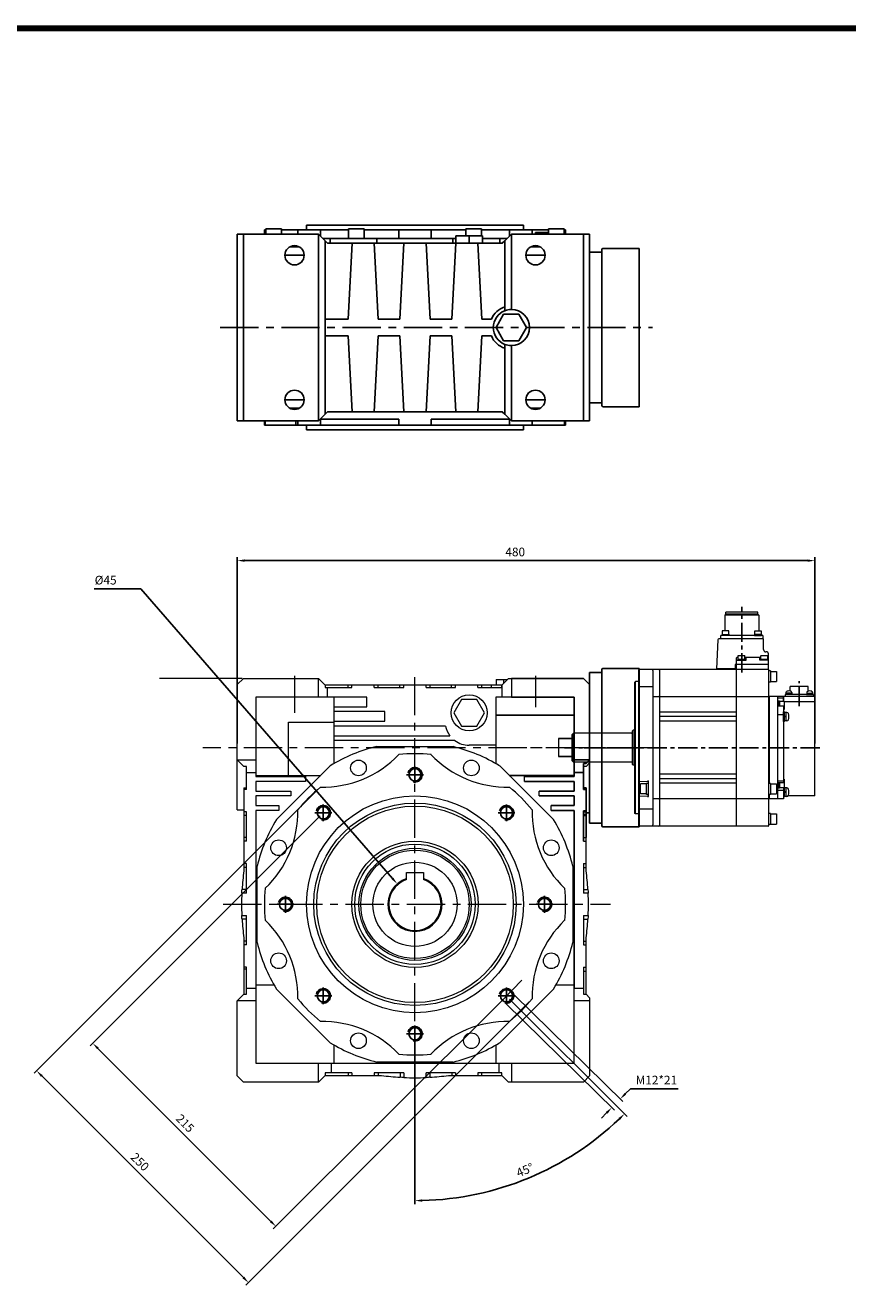
# Model space of a CAD drawing. Extents: x 261 to 2586, y -310 to 1367.
# Drawn here: x 947 to 1630, y 275 to 1325 of the extents above; entities that cross this region are included whole.
import ezdxf

# ---------------------------------------------------------------- set-up
doc = ezdxf.new("R2010")
doc.units = 0
doc.header["$MEASUREMENT"] = 0
doc.linetypes.add('CENTER', pattern=[50.8, 31.75, -6.35, 6.35, -6.35])
doc.layers.add('CENTER', color=1, linetype='CENTER')
doc.layers.add('THIN', color=3, linetype='Continuous')
doc.layers.add('OBJECT', color=6, linetype='Continuous', lineweight=20)
doc.styles.add('MX_NOTE_STANDARD', font='txt.shx', dxfattribs={"height": 3.15, "bigfont": 'extfont.shx'})
doc.dimstyles.new('MXDIMSTYLE', dxfattribs={"dimtxt": 3.15, "dimasz": 2.5, "dimexe": 1.5, "dimexo": 1, "dimgap": 1, "dimtad": 1, "dimdec": 4, "dimdsep": 46, "dimtxsty": 'MX_NOTE_STANDARD', "dimcen": 2.5, "dimadec": 0, "dimazin": 0, "dimtfac": 1, "dimtdec": 4, "dimtmove": 2, "dimatfit": 3, "dimfxl": 0, "dimtolj": 1, "dimarcsym": 0})

# ---------------------------------------------------------------- blocks, each defined once
blk = doc.blocks.new('*D394')
at = {"color": 3, "linetype": 'Continuous', "lineweight": -2}
for p, q in [((1004, 857.6), (1042.9, 857.6)), ((1042.9, 857.6), (1251.7, 617.2))]:
    blk.add_line(p, q, dxfattribs=at)
at = {"color": 3}
blk.add_solid([(1250.9, 616.6), (1252.4, 617.9), (1255.6, 612.7)], dxfattribs=at)
at = {"layer": 'DEFPOINTS', "color": 0}
for p in [(1255.6, 612.7), (1285.1, 578.7)]:
    blk.add_point(p, dxfattribs=at)
at = {"color": 3, "linetype": 'Continuous', "insert": (1013.6, 864.8), "char_height": 7.2, "attachment_point": 5}
blk.add_mtext('\\A1;%%c45', dxfattribs=at)
blk = doc.blocks.new('A$C6C62047C')
blk.add_circle((0, 0), 5.05)
at = {"layer": 'CENTER'}
for p, q in [((-7, 0), (7, 0)), ((0, 7), (0, -7))]:
    blk.add_line(p, q, dxfattribs=at)
at = {"layer": 'THIN'}
blk.add_arc((0, 0), 6, 255, 165, dxfattribs=at)
blk = doc.blocks.new('*D398')
at = {"color": 3, "linetype": 'Continuous', "lineweight": -2}
for p, q in [((1191.8, 669.2), (1000.8, 478.2)), ((1343.8, 517.1), (1152.8, 326.2)), ((1007.2, 476.1), (1150.7, 332.5))]:
    blk.add_line(p, q, dxfattribs=at)
at = {"color": 3}
for points in [[(1007.9, 476.8), (1006.5, 475.4), (1002.9, 480.3)], [(1150, 331.8), (1151.4, 333.2), (1155, 328.3)]]:
    blk.add_solid(points, dxfattribs=at)
at = {"layer": 'DEFPOINTS', "color": 0}
for p in [(1194.3, 671.7), (1346.4, 519.7), (1155, 328.3)]:
    blk.add_point(p, dxfattribs=at)
at = {"color": 3, "linetype": 'Continuous', "insert": (1079.6, 413.9), "char_height": 7.2, "attachment_point": 5, "rotation": 315}
blk.add_mtext('\\A1;215', dxfattribs=at)
blk = doc.blocks.new('*D399')
at = {"color": 3, "linetype": 'Continuous', "lineweight": -2}
for p, q in [((1189.3, 690.5), (954.2, 455.4)), ((1365.1, 514.7), (1130, 279.6)), ((960.6, 453.2), (1127.9, 285.9))]:
    blk.add_line(p, q, dxfattribs=at)
at = {"color": 3}
for points in [[(961.3, 453.9), (959.9, 452.5), (956.3, 457.5)], [(1127.2, 285.2), (1128.6, 286.7), (1132.1, 281.7)]]:
    blk.add_solid(points, dxfattribs=at)
at = {"layer": 'DEFPOINTS', "color": 0}
for p in [(1191.9, 693), (1367.7, 517.2), (1132.1, 281.7)]:
    blk.add_point(p, dxfattribs=at)
at = {"color": 3, "linetype": 'Continuous', "insert": (1042.1, 381.9), "char_height": 7.2, "attachment_point": 5, "rotation": 315}
blk.add_mtext('\\A1;250', dxfattribs=at)
blk = doc.blocks.new('*D437')
at = {"color": 3, "linetype": 'Continuous', "lineweight": -2}
for p, q in [((1348.9, 517.1), (1446.4, 419.6)), ((1270.4, 484.6), (1270.4, 346.7))]:
    blk.add_line(p, q, dxfattribs=at)
blk.add_arc((1270.4, 595.7), 246, 271.3974, 313.6026, dxfattribs=at)
at = {"color": 3}
for points in [[(1440.7, 416.8), (1439.3, 418.3), (1444.3, 421.7)], [(1276.3, 350.8), (1276.4, 348.8), (1270.4, 349.7)]]:
    blk.add_solid(points, dxfattribs=at)
at = {"layer": 'DEFPOINTS', "color": 0}
for p in [(1270.4, 595.7), (1346.4, 519.7), (1270.4, 488.2), (1334, 358.1)]:
    blk.add_point(p, dxfattribs=at)
at = {"color": 3, "linetype": 'Continuous', "insert": (1361.7, 375.1), "char_height": 7.2, "attachment_point": 5, "rotation": 22.5}
blk.add_mtext('\\A1;45%%d', dxfattribs=at)
blk = doc.blocks.new('*D439')
at = {"color": 3, "linetype": 'Continuous', "lineweight": -2}
for p, q in [((1352.4, 520.8), (1443, 432)), ((1345.4, 513.6), (1435.9, 424.8)), ((1445, 438.4), (1449.2, 442.6)), ((1449.2, 442.6), (1488.8, 442.6)), ((1429.5, 422.6), (1425.3, 418.3))]:
    blk.add_line(p, q, dxfattribs=at)
at = {"color": 3}
for points in [[(1444.3, 439.1), (1445.7, 437.7), (1440.8, 434.1)], [(1430.3, 421.9), (1428.8, 423.3), (1433.7, 426.9)]]:
    blk.add_solid(points, dxfattribs=at)
at = {"layer": 'DEFPOINTS', "color": 0}
for p in [(1342.8, 516.1), (1349.9, 523.3), (1440.8, 434.1)]:
    blk.add_point(p, dxfattribs=at)
at = {"color": 3, "linetype": 'Continuous', "insert": (1470.8, 449.8), "char_height": 7.2, "attachment_point": 5}
blk.add_mtext('\\A1;M12*21', dxfattribs=at)
blk = doc.blocks.new('HG-SR152')
at = {"layer": 'CENTER', "ltscale": 0.5}
for p, q in [((68.3, 62.5), (68.3, 117)), ((116, 34.6), (116, 55.2)), ((133, 0), (-78.8, 0))]:
    blk.add_line(p, q, dxfattribs=at)
at = {"layer": 'OBJECT'}
for p, q in [((55.1, 110.9), (54.1, 109.9)), ((54.1, 109.9), (54.1, 97)), ((82.5, 109.9), (54.1, 109.9)), ((81.5, 112.5), (55.1, 112.5)), ((55.1, 110.9), (55.1, 112.5)), ((81.5, 110.9), (55.1, 110.9)), ((81.5, 110.9), (81.5, 112.5)), ((81.5, 110.9), (82.5, 109.9)), ((82.5, 109.9), (82.5, 97)), ((57.6, 97), (52.1, 97)), ((52.1, 97), (52.1, 94)), ((57.6, 94), (57.6, 97)), ((79, 94), (79, 97)), ((79, 97), (84.5, 97)), ((84.5, 97), (84.5, 94)), ((48.3, 89.5), (47.4, 65.5)), ((86.1, 90.5), (49.3, 90.5)), ((85.8, 93.2), (50.8, 93.2)), ((50.8, 90.5), (50.8, 93.2)), ((51.9, 94), (51.9, 93.2)), ((51.9, 94), (57.8, 94)), ((57.8, 93.2), (51.9, 93.2)), ((57.8, 94), (57.8, 93.2)), ((78.8, 94), (78.8, 93.2)), ((84.7, 94), (78.8, 94)), ((78.8, 93.2), (84.7, 93.2)), ((84.7, 94), (84.7, 93.2)), ((85.8, 93.2), (85.8, 90.5)), ((86.3, 81.5), (86.3, 90.3)), ((63.7, 74.3), (63.7, 69.2)), ((65.2, 74.8), (64.2, 74.8)), ((65.2, 73.5), (65.2, 76.5)), ((65.3, 76.5), (70.7, 76.5)), ((70.8, 73.5), (70.8, 76.5)), ((84.2, 74.8), (70.8, 74.8)), ((71.8, 72.8), (71.8, 74.8)), ((83.2, 72.8), (83.2, 74.8)), ((84.2, 73.5), (84.2, 76.5)), ((84.3, 76.5), (89.7, 76.5)), ((89.3, 79.5), (88.3, 79.5)), ((89.8, 73.5), (89.8, 76.5)), ((89.9, 74.8), (89.8, 74.8)), ((90.3, 78.5), (90.3, 69.2)), ((-17, 65), (-17.5, 64.5)), ((-17.5, 64.5), (-17.5, -64.5)), ((-17, 65), (-17, -26.9)), ((-0.5, 65), (-17, 65)), ((-5.5, 64), (-5.5, -31.6)), ((89.8, 65), (0, 65)), ((0, 65), (0, -65)), ((62.8, 65.5), (47.4, 65.5)), ((62.8, 69.2), (62.8, 65.5)), ((90.2, 69), (62.8, 69)), ((63.5, 65), (63.5, -65)), ((63.7, 72.8), (71.8, 72.8)), ((63.7, 68.9), (63.7, 65)), ((65.1, 73.5), (70.9, 73.5)), ((65.1, 73.5), (65.1, 72.8)), ((70.9, 73.5), (70.9, 72.8)), ((90.3, 72.8), (83.2, 72.8)), ((84.1, 73.5), (89.9, 73.5)), ((84.1, 73.5), (84.1, 72.8)), ((90.3, 65), (89.8, 65)), ((89.9, 73.5), (89.9, 72.8)), ((90.3, 68.9), (90.3, 65)), ((90.8, -64.5), (90.8, 64.5)), ((92.1, 63.7), (90.8, 63.7)), ((92.1, 63.7), (92.1, 54.5)), ((92.1, 63.4), (97.1, 63.4)), ((97.1, 63.4), (97.1, 54.9)), ((-20, 55), (-20.5, 54.5)), ((-20.5, -54.5), (-20.5, 54.5)), ((-20, -55), (-20, 55)), ((-17.5, 55), (-20, 55)), ((92.1, 54.5), (90.8, 54.5)), ((92.1, 54.9), (97.1, 54.9)), ((-17, 50.8), (-5.5, 50.8)), ((-5.5, 42.5), (-0.5, 42.5)), ((0, 42.5), (90.3, 42.5)), ((91, 42.5), (91, -29.6)), ((129, 42.5), (91, 42.5)), ((98, 42.5), (98, -42.5)), ((103, 42.5), (103, 38.7)), ((103, 38.7), (103, 42.5)), ((104.3, 44.2), (104.3, 42.5)), ((127.7, 44.2), (104.3, 44.2)), ((110, 44.6), (104.7, 44.6)), ((104.7, 44.6), (104.7, 44.2)), ((110, 44.2), (104.7, 44.2)), ((104.9, 45.9), (104.9, 44.6)), ((109.8, 45.3), (104.9, 45.3)), ((106.9, 45.3), (107.4, 44.6)), ((107.4, 45.3), (107.8, 44.6)), ((108.5, 47), (108.5, 50.9)), ((123.5, 50.9), (108.5, 50.9)), ((109.8, 45.9), (109.8, 44.6)), ((109.8, 45.3), (109.8, 45.3)), ((110, 44.6), (110, 44.2)), ((122, 44.6), (127.3, 44.6)), ((122, 44.6), (122, 44.2)), ((122, 44.2), (127.3, 44.2)), ((122.2, 45.9), (122.2, 44.6)), ((122.2, 45.3), (127.1, 45.3)), ((122.2, 45.3), (122.2, 45.3)), ((123.5, 47), (123.5, 50.9)), ((124.6, 45.3), (124.2, 44.6)), ((125.1, 45.3), (124.6, 44.6)), ((127.1, 45.9), (127.1, 44.6)), ((127.1, 45.3), (127.1, 45.3)), ((127.3, 44.6), (127.3, 44.2)), ((127.7, 44.2), (127.7, 42.5)), ((129, -40), (129, 42.5)), ((103, 41), (98, 41)), ((98, 39.2), (98.5, 39.2)), ((98, 34.8), (103, 34.8)), ((98.5, 39.2), (98.5, 34.8)), ((98.5, 39), (99.5, 39)), ((99.5, 39), (99.5, 34.8)), ((99.5, 38.7), (103.5, 38.7)), ((103, 34.8), (103, -29)), ((103, 31.7), (103.5, 31.7)), ((103.5, 38.7), (103.5, 31.7)), ((129, 38.2), (103.5, 38.2)), ((63.5, 29.5), (0, 29.5)), ((63.5, 25.8), (0, 25.8)), ((63.5, 22), (0, 22)), ((98, 27.5), (103, 27.5)), ((103, 21.8), (103, 29.8)), ((103.8, 29.8), (103, 29.8)), ((103.8, 21.8), (103, 21.8)), ((103.8, 21.8), (103.8, 29.8)), ((103.8, 22.3), (103.8, 29.3)), ((104.8, 29.3), (103.8, 29.3)), ((104.8, 26.3), (103.8, 25.8)), ((104.8, 25.8), (103.8, 25.3)), ((104.8, 22.3), (103.8, 22.3)), ((104.8, 29.3), (104.8, 22.3)), ((105.8, 29.3), (104.8, 29.3)), ((105.8, 22.3), (104.8, 22.3)), ((-71.5, 12), (-72.5, 11)), ((-72.5, -11), (-72.5, 11)), ((-71.5, -12), (-71.5, 12)), ((-23.3, 12), (-71.5, 12)), ((-22, 14.5), (-22.5, 14)), ((-22.5, -14), (-22.5, 14)), ((-22, -14.5), (-22, 14.5)), ((-20.5, 14.5), (-22, 14.5)), ((-71.5, -12), (-72.5, -11)), ((-23.3, -12), (-71.5, -12)), ((-22, -14.5), (-22.5, -14)), ((-22, -14.5), (-22.5, -14)), ((-20.5, -14.5), (-22, -14.5)), ((-20.5, -14.5), (-22, -14.5)), ((-17.5, -27.8), (-9.8, -28.1)), ((-15.8, -38.4), (-15.8, -29.9)), ((-10.8, -29.9), (-15.8, -29.9)), ((-10.8, -38.7), (-10.8, -29.6)), ((-9.5, -29.6), (-10.8, -29.6)), ((-9.5, -27.9), (-9.5, -40.3)), ((63.5, -22), (0, -22)), ((63.5, -25.8), (0, -25.8)), ((63.5, -29.5), (0, -29.5)), ((92.1, -29.6), (90.8, -29.6)), ((92.1, -29.6), (92.1, -38.7)), ((92.1, -29.9), (97.1, -29.9)), ((97.1, -29.9), (97.1, -38.4)), ((98, -27.5), (103, -27.5)), ((98, -29), (103, -29)), ((98.5, -29), (98.5, -33.6)), ((99.5, -29), (99.5, -33.4)), ((103, -26.1), (103.5, -26.1)), ((103.5, -26.1), (103.5, -33.1)), ((-9.8, -40.1), (-17.5, -40.4)), ((-17, -41.4), (-17, -65)), ((-10.8, -38.4), (-15.8, -38.4)), ((-9.5, -38.7), (-10.8, -38.7)), ((-5.5, -31.6), (-5.5, -64)), ((92.1, -38.7), (90.8, -38.7)), ((91, -38.7), (91, -42.5)), ((92.1, -38.4), (97.1, -38.4)), ((98, -33.6), (98.5, -33.6)), ((98, -35.3), (103, -35.3)), ((98.5, -33.4), (99.5, -33.4)), ((99.5, -33.1), (103.5, -33.1)), ((103, -33.1), (103, -42.5)), ((103.8, -40.9), (103, -40.9)), ((103.8, -32.9), (103.5, -32.9)), ((103.8, -40.9), (103.8, -32.9)), ((103.8, -40.4), (103.8, -33.4)), ((104.8, -33.4), (103.8, -33.4)), ((104.8, -36.4), (103.8, -36.9)), ((104.8, -36.9), (103.8, -37.4)), ((104.8, -40.4), (103.8, -40.4)), ((104.8, -33.4), (104.8, -40.4)), ((105.8, -33.4), (104.8, -33.4)), ((105.8, -40.4), (104.8, -40.4)), ((129, -40), (106.7, -40)), ((-17, -50.8), (-5.5, -50.8)), ((-0.5, -42.5), (-5.5, -42.5)), ((90.3, -42.5), (0, -42.5)), ((103, -42.5), (91, -42.5)), ((-20, -55), (-20.5, -54.5)), ((-17.5, -55), (-20, -55)), ((92.1, -54.6), (90.8, -54.6)), ((92.1, -54.6), (92.1, -63.7)), ((92.1, -54.9), (97.1, -54.9)), ((97.1, -54.9), (97.1, -63.4)), ((-17.5, -64.5), (-17, -65)), ((-0.5, -65), (-17, -65)), ((90.3, -65), (0, -65)), ((92.1, -63.7), (90.8, -63.7)), ((92.1, -63.4), (97.1, -63.4))]:
    blk.add_line(p, q, dxfattribs=at)
for centre, radius, start, end in [((49.3, 89.5), 1, 90, 178), ((86.1, 90.3), 0.2, 0, 90), ((64.2, 74.3), 0.5, 90, 180), ((88.3, 81.5), 2, 180, 270), ((89.3, 78.5), 1, 0, 90), ((89.8, 74.3), 0.5, 0, 90), ((-6.5, 64), 1, 0, 90), ((-0.5, 64.5), 0.5, 0, 90), ((63.9, 69.2), 0.2, 180, 270), ((63.8, 68.9), 0.1, 90, 180), ((90.1, 69.2), 0.2, 270, 0), ((90.2, 68.9), 0.1, 0, 90), ((90.3, 64.5), 0.5, 0, 90), ((-0.5, 42), 0.5, 0, 90), ((90.3, 42), 0.5, 0, 90), ((91, 42.7), 0.2, 180, 270), ((105.8, 45.9), 0.9, 106.9578, 180), ((107.4, 40.8), 6.3, 73.0422, 106.9578), ((108.9, 45.9), 0.9, 0, 73.0422), ((123.1, 45.9), 0.9, 106.9578, 180), ((124.6, 40.8), 6.3, 73.0422, 106.9578), ((126.2, 45.9), 0.9, 0, 73.0422), ((105.8, 28), 1.3, 16.6015, 90), ((105.8, 23.6), 1.3, 270, 343.3985), ((98.4, 25.8), 9, 343.3985, 16.6015), ((-23.3, 12.8), 0.8, 270, 360), ((-23.3, -12.8), 0.8, 0, 90), ((-9.8, -28.4), 0.3, 0, 88), ((-9.8, -39.8), 0.3, 272, 0.0001), ((-0.5, -42), 0.5, 270, 0), ((90.3, -42), 0.5, 270, 0), ((105.8, -34.7), 1.3, 16.6015, 90), ((105.8, -39.1), 1.3, 270, 343.3985), ((98.4, -36.9), 9, 343.3985, 16.6015), ((91, -42.7), 0.2, 90, 180), ((-6.5, -64), 1, 270, 0), ((-0.5, -64.5), 0.5, 270, 0), ((90.3, -64.5), 0.5, 270, 0)]:
    blk.add_arc(centre, radius, start, end, dxfattribs=at)
for points, knots in [([(62.8, 69.2), (62.8, 69.2), (62.8, 69.2), (62.7, 69.2), (62.7, 69.2), (62.7, 69.2)], [0, 0, 0, 0, 0.0365143, 0.0730082, 0.1094818, 0.1094818, 0.1094818, 0.1094818]), ([(-17.5, -27.7), (-17.4, -27.7), (-17.3, -27.6), (-17.2, -27.4), (-17.1, -27.2), (-17, -27.1), (-17, -26.9), (-17, -26.9)], [0, 0, 0, 0, 0.225915, 0.438272, 0.641855, 0.839975, 1.032645, 1.032645, 1.032645, 1.032645]), ([(-9.8, -27.1), (-9.8, -27.2), (-9.7, -27.3), (-9.6, -27.5), (-9.5, -27.7), (-9.5, -27.9), (-9.5, -27.9)], [0, 0, 0, 0, 0.2141719, 0.4345071, 0.6600953, 0.892134, 0.892134, 0.892134, 0.892134]), ([(-17.5, -40.5), (-17.4, -40.6), (-17.3, -40.7), (-17.2, -40.8), (-17.1, -41), (-17, -41.2), (-17, -41.3), (-17, -41.4)], [0, 0, 0, 0, 0.225915, 0.438272, 0.641855, 0.839975, 1.032645, 1.032645, 1.032645, 1.032645]), ([(-9.5, -40.3), (-9.5, -40.4), (-9.5, -40.5), (-9.6, -40.7), (-9.7, -40.9), (-9.8, -41.1), (-9.8, -41.1)], [0, 0, 0, 0, 0.2320385, 0.4576267, 0.677962, 0.892134, 0.892134, 0.892134, 0.892134])]:
    blk.add_open_spline(points, degree=3, knots=knots, dxfattribs=at)
blk = doc.blocks.new('*D616')
at = {"color": 3, "linetype": 'Continuous', "lineweight": -2}
for p, q in [((1122.9, 729.3), (1122.9, 884)), ((1602.4, 729.3), (1602.4, 884)), ((1128.9, 881), (1596.4, 881))]:
    blk.add_line(p, q, dxfattribs=at)
at = {"color": 3}
for points in [[(1128.9, 882), (1128.9, 880), (1122.9, 881)], [(1596.4, 880), (1596.4, 882), (1602.4, 881)]]:
    blk.add_solid(points, dxfattribs=at)
at = {"layer": 'DEFPOINTS', "color": 0}
for p in [(1602.4, 881), (1122.9, 725.7), (1602.4, 725.7)]:
    blk.add_point(p, dxfattribs=at)
at = {"color": 3, "linetype": 'Continuous', "insert": (1353.6, 888.2), "char_height": 7.2, "attachment_point": 5}
blk.add_mtext('\\A1;480', dxfattribs=at)
blk = doc.blocks.new('GUIDE LINES')
at = {"linetype": 'Continuous', "const_width": 3.98, "flags": 128}
blk.add_lwpolyline([(-1818.25, 1303.15), (-1818.25, 27.41), (-27.41, 27.41), (-27.41, 1303.15)], close=True, dxfattribs=at)
blk = doc.blocks.new('GUIDE LINES1')
at = {"color": 3, "linetype": 'Continuous'}
blk.add_blockref('GUIDE LINES', (0, 0), dxfattribs=at)

msp = doc.modelspace()

# ---------------------------------------------------------------- linework, layer by layer
at = {"color": 7, "linetype": 'Continuous'}
for p, q in [((1145.4, 1152), (1145.4, 1155.5)), ((1146.1, 1155.5), (1145.4, 1155.5)), ((1146.1, 1152), (1146.1, 1155.5)), ((1146.5, 1155.5), (1146.1, 1155.5)), ((1146.5, 1152), (1146.5, 1156.5)), ((1153, 1156.5), (1146.5, 1156.5)), ((1159.5, 1156.5), (1153, 1156.5)), ((1159.5, 1156.5), (1159.5, 1152)), ((1173.1, 1155.5), (1159.5, 1155.5)), ((1173.1, 1152), (1173.1, 1155.5)), ((1191.9, 1155.5), (1173.1, 1155.5)), ((1180.4, 1155.5), (1180.4, 1159.5)), ((1180.4, 1159.5), (1360.4, 1159.5)), ((1191.9, 1150.5), (1191.9, 1155.5)), ((1215.3, 1155.5), (1191.9, 1155.5)), ((1215.3, 1148.5), (1215.3, 1156.5)), ((1226.4, 1156.5), (1215.3, 1156.5)), ((1228.3, 1156.5), (1226.4, 1156.5)), ((1228.3, 1156.5), (1228.3, 1148.5)), ((1257, 1155.5), (1228.3, 1155.5)), ((1257, 1148.5), (1257, 1155.5)), ((1283.7, 1155.5), (1257, 1155.5)), ((1283.7, 1148.5), (1283.7, 1155.5)), ((1312.5, 1155.5), (1283.7, 1155.5)), ((1312.5, 1150.5), (1312.5, 1156.5)), ((1325.5, 1156.5), (1312.5, 1156.5)), ((1325.5, 1156.5), (1325.5, 1150.5)), ((1348.8, 1155.5), (1325.5, 1155.5)), ((1348.8, 1150.5), (1348.8, 1155.5)), ((1367.7, 1155.5), (1348.8, 1155.5)), ((1360.4, 1159.5), (1360.4, 1155.5)), ((1367.7, 1152), (1367.7, 1155.5)), ((1381.2, 1155.5), (1367.7, 1155.5)), ((1381.2, 1152), (1381.2, 1156.5)), ((1394.2, 1156.5), (1381.2, 1156.5)), ((1394.2, 1156.5), (1394.2, 1152)), ((1394.6, 1155.5), (1394.2, 1155.5)), ((1394.6, 1152), (1394.6, 1155.5)), ((1395.4, 1155.5), (1394.6, 1155.5)), ((1395.4, 1155.5), (1395.4, 1152)), ((1122.9, 1152), (1122.9, 997)), ((1127.9, 1152), (1122.9, 1152)), ((1127.9, 1152), (1190.4, 1152)), ((1127.9, 997), (1127.9, 1152)), ((1190.4, 997), (1190.4, 1152)), ((1190.4, 1152), (1195.9, 1146.5)), ((1193.9, 1148.5), (1200, 1148.5)), ((1195.9, 1146.5), (1195.9, 1081.5)), ((1197.9, 1144.5), (1195.9, 1146.5)), ((1200, 1148.5), (1238.8, 1148.5)), ((1200, 1144.5), (1200, 1148.5)), ((1238.8, 1144.5), (1238.8, 1148.5)), ((1238.8, 1148.5), (1301.9, 1148.5)), ((1301.9, 1144.5), (1301.9, 1148.5)), ((1301.9, 1148.5), (1304.4, 1148.5)), ((1315.4, 1150.5), (1304.4, 1150.5)), ((1304.4, 1150.5), (1304.4, 1144.5)), ((1315.4, 1150.5), (1315.4, 1144.5)), ((1326.4, 1150.5), (1315.4, 1150.5)), ((1326.4, 1150.5), (1326.4, 1144.5)), ((1326.4, 1148.5), (1340.7, 1148.5)), ((1340.7, 1144.5), (1340.7, 1148.5)), ((1340.7, 1148.5), (1346.9, 1148.5)), ((1344.9, 1146.5), (1342.9, 1144.5)), ((1344.9, 1146.5), (1350.4, 1152)), ((1344.9, 1091.6), (1344.9, 1146.5)), ((1350.4, 1152), (1350.4, 1089.5)), ((1350.4, 1152), (1410.4, 1152)), ((1370.4, 1152), (1370.4, 1153.5)), ((1381.2, 1153.5), (1370.4, 1153.5)), ((1410.4, 1152), (1410.4, 997)), ((1415.4, 1152), (1410.4, 1152)), ((1415.4, 1087.1), (1415.4, 1152)), ((1162.4, 1134.5), (1178.4, 1134.5)), ((1174.2, 1141.5), (1166.5, 1141.5)), ((1197.9, 1144.5), (1218.2, 1144.5)), ((1214.9, 1081.5), (1218.2, 1144.5)), ((1236.6, 1144.5), (1218.2, 1144.5)), ((1236.6, 1144.5), (1239.9, 1081.5)), ((1236.6, 1144.5), (1261.2, 1144.5)), ((1257.9, 1081.5), (1261.2, 1144.5)), ((1279.6, 1144.5), (1261.2, 1144.5)), ((1279.6, 1144.5), (1282.9, 1081.5)), ((1279.6, 1144.5), (1304.2, 1144.5)), ((1300.9, 1081.5), (1304.2, 1144.5)), ((1322.6, 1144.5), (1304.2, 1144.5)), ((1322.6, 1144.5), (1325.9, 1081.5)), ((1322.6, 1144.5), (1342.9, 1144.5)), ((1362.4, 1134.5), (1378.4, 1134.5)), ((1374.2, 1141.5), (1366.5, 1141.5)), ((1337.7, 1074.5), (1344, 1085.5)), ((1344, 1085.5), (1356.7, 1085.5)), ((1344.9, 1088.5), (1344.9, 1091.6)), ((1356.7, 1085.5), (1363.1, 1074.5)), ((1415.4, 1061.9), (1415.4, 1087.1)), ((1195.9, 1067.5), (1195.9, 1081.5)), ((1195.9, 1081.5), (1214.9, 1081.5)), ((1239.9, 1081.5), (1257.9, 1081.5)), ((1282.9, 1081.5), (1300.9, 1081.5)), ((1325.9, 1081.5), (1333.8, 1081.5)), ((1344, 1063.5), (1337.7, 1074.5)), ((1363.1, 1074.5), (1356.7, 1063.5)), ((1195.9, 1002.5), (1195.9, 1067.5)), ((1195.9, 1067.5), (1214.9, 1067.5)), ((1214.9, 1067.5), (1218.2, 1004.5)), ((1239.9, 1067.5), (1236.6, 1004.5)), ((1239.9, 1067.5), (1257.9, 1067.5)), ((1257.9, 1067.5), (1261.2, 1004.5)), ((1282.9, 1067.5), (1279.6, 1004.5)), ((1282.9, 1067.5), (1300.9, 1067.5)), ((1300.9, 1067.5), (1304.2, 1004.5)), ((1325.9, 1067.5), (1322.6, 1004.5)), ((1325.9, 1067.5), (1333.8, 1067.5)), ((1356.7, 1063.5), (1344, 1063.5)), ((1415.4, 997), (1415.4, 1061.9)), ((1344.9, 1057.4), (1344.9, 1060.5)), ((1344.9, 1002.5), (1344.9, 1057.4)), ((1350.4, 1059.5), (1350.4, 997)), ((1162.4, 1014.5), (1178.4, 1014.5)), ((1362.4, 1014.5), (1378.4, 1014.5)), ((1166.5, 1007.5), (1174.2, 1007.5)), ((1168.6, 1006.7), (1168.6, 1007.5)), ((1172.6, 1006.9), (1172.6, 1007.5)), ((1190.4, 997), (1195.9, 1002.5)), ((1191.9, 998.5), (1191.9, 993.5)), ((1257, 998.5), (1191.9, 998.5)), ((1197.9, 1004.5), (1195.9, 1002.5)), ((1218.2, 1004.5), (1197.9, 1004.5)), ((1236.6, 1004.5), (1218.2, 1004.5)), ((1261.2, 1004.5), (1236.6, 1004.5)), ((1257, 993.5), (1257, 998.5)), ((1279.6, 1004.5), (1261.2, 1004.5)), ((1304.2, 1004.5), (1279.6, 1004.5)), ((1283.7, 998.5), (1283.7, 993.5)), ((1348.8, 998.5), (1283.7, 998.5)), ((1322.6, 1004.5), (1304.2, 1004.5)), ((1342.9, 1004.5), (1322.6, 1004.5)), ((1344.9, 1002.5), (1342.9, 1004.5)), ((1344.9, 1002.5), (1350.4, 997)), ((1348.8, 993.5), (1348.8, 998.5)), ((1366.5, 1007.5), (1374.2, 1007.5)), ((1122.9, 997), (1127.9, 997)), ((1190.4, 997), (1127.9, 997)), ((1145.4, 993.5), (1145.4, 997)), ((1145.4, 993.5), (1146.1, 993.5)), ((1146.1, 997), (1146.1, 993.5)), ((1146.1, 993.5), (1171.5, 993.5)), ((1171.5, 993.5), (1171.6, 997)), ((1173.1, 993.5), (1171.5, 993.5)), ((1173.1, 993.5), (1173.1, 997)), ((1173.1, 993.5), (1191.9, 993.5)), ((1180.4, 989.5), (1180.4, 993.5)), ((1360.4, 989.5), (1180.4, 989.5)), ((1191.9, 993.5), (1257, 993.5)), ((1257, 993.5), (1283.7, 993.5)), ((1283.7, 993.5), (1348.8, 993.5)), ((1348.8, 993.5), (1367.7, 993.5)), ((1350.4, 997), (1410.4, 997)), ((1360.4, 993.5), (1360.4, 989.5)), ((1367.7, 997), (1367.7, 993.5)), ((1367.7, 993.5), (1394.6, 993.5)), ((1394.6, 993.5), (1394.6, 997)), ((1394.6, 993.5), (1395.4, 993.5)), ((1395.4, 997), (1395.4, 993.5)), ((1415.4, 997), (1410.4, 997)), ((1350.4, 783.2), (1410.4, 783.2)), ((1415.4, 778.2), (1410.4, 783.2)), ((1415.4, 715.7), (1415.4, 778.2)), ((1402.4, 767.7), (1350.4, 767.7)), ((1402.4, 715.7), (1402.4, 767.7)), ((1337.4, 752.8), (1402.4, 752.8)), ((1389.4, 733.3), (1402.4, 733.3)), ((1402.4, 718.3), (1389.4, 718.3)), ((1415.4, 715.7), (1402.4, 715.7)), ((1402.4, 715.7), (1402.4, 705.2)), ((1415.4, 715.7), (1412.4, 712.7)), ((1415.4, 715.7), (1415.4, 671.7)), ((1415.4, 671.7), (1415.4, 715.7)), ((1410.4, 705.2), (1402.4, 705.2)), ((1402.4, 705.2), (1402.4, 701.7)), ((1410.4, 705.2), (1410.4, 712.7)), ((1412.4, 712.7), (1410.4, 712.7)), ((1410.4, 691.1), (1410.4, 705.2)), ((1348.6, 702.7), (1402.4, 702.7)), ((1402.4, 701.7), (1361.4, 701.7)), ((1361.4, 697.7), (1402.4, 697.7)), ((1402.4, 697.7), (1402.4, 689.7)), ((1402.4, 689.7), (1373.4, 689.7)), ((1373.4, 685.7), (1402.4, 685.7)), ((1402.4, 685.7), (1402.4, 677.7)), ((1412.4, 692.3), (1410.4, 692.3)), ((1410.4, 691.1), (1412.4, 691.1)), ((1412.4, 691.1), (1412.4, 692.3)), ((1412.4, 691.1), (1412.4, 673.4)), ((1402.4, 677.7), (1383.4, 677.7)), ((1383.4, 673.7), (1402.4, 673.7)), ((1402.4, 673.7), (1402.4, 526.2)), ((1412.4, 673.4), (1410.4, 673.4)), ((1410.4, 648.1), (1410.4, 673.4)), ((1412.4, 670.2), (1412.4, 673.4)), ((1410.4, 670.2), (1412.4, 670.2)), ((1412.4, 671.7), (1415.4, 671.7)), ((1412.4, 670.2), (1412.4, 651.2))]:
    msp.add_line(p, q, dxfattribs=at)
at = {"linetype": 'Continuous', "lineweight": 20}
for p, q in [((1415.4, 1012), (1415.4, 1137)), ((1415.4, 1074.5), (1415.4, 1114.5)), ((1415.4, 725.7), (1415.4, 765.7))]:
    msp.add_line(p, q, dxfattribs=at)
at = {"linetype": 'Continuous', "lineweight": -3}
for p, q in [((1415.4, 1137), (1425.4, 1137)), ((1425.4, 1139.2), (1425.4, 1138)), ((1425.4, 1010.4), (1425.4, 1138.6)), ((1426.4, 1140.2), (1456.4, 1140.2)), ((1456.4, 1140.2), (1426.4, 1140.2)), ((1456.4, 1008.8), (1456.4, 1140.2)), ((1415.4, 1012), (1425.4, 1012)), ((1425.4, 1011), (1425.4, 1009.8)), ((1426.4, 1008.8), (1456.4, 1008.8)), ((1415.4, 663.2), (1415.4, 788.2)), ((1415.4, 788.2), (1425.4, 788.2)), ((1425.4, 790.5), (1425.4, 789.2)), ((1425.4, 661.6), (1425.4, 789.8)), ((1426.4, 791.5), (1456.4, 791.5)), ((1456.4, 791.5), (1426.4, 791.5)), ((1456.4, 660), (1456.4, 791.5)), ((1415.4, 663.2), (1425.4, 663.2)), ((1425.4, 662.2), (1425.4, 661)), ((1426.4, 660), (1456.4, 660))]:
    msp.add_line(p, q, dxfattribs=at)
at = {"color": 3, "linetype": 'Continuous', "lineweight": 13}
for p, q in [((1126.9, 783.2), (1058.3, 783.2)), ((1343.8, 517.1), (1359.2, 532.8))]:
    msp.add_line(p, q, dxfattribs=at)
at = {"color": 7, "linetype": 'Continuous', "lineweight": 13}
for p, q in [((1122.9, 778.2), (1127.9, 783.2)), ((1122.9, 674.2), (1122.9, 778.2)), ((1127.9, 783.2), (1190.4, 783.2)), ((1190.4, 767.7), (1190.4, 783.2)), ((1190.4, 783.2), (1195.9, 777.7)), ((1195.9, 777.7), (1195.9, 775.7)), ((1342.4, 777.7), (1195.9, 777.7)), ((1214.8, 775.7), (1214.8, 777.7)), ((1218.1, 775.7), (1218.1, 777.7)), ((1236.6, 775.7), (1236.6, 777.7)), ((1239.9, 775.7), (1239.9, 777.7)), ((1257.8, 775.7), (1257.8, 777.7)), ((1261.1, 775.7), (1261.1, 777.7)), ((1279.6, 775.7), (1279.6, 777.7)), ((1282.9, 775.7), (1282.9, 777.7)), ((1300.8, 775.7), (1300.8, 777.7)), ((1304.1, 775.7), (1304.1, 777.7)), ((1322.6, 775.7), (1322.6, 777.7)), ((1325.9, 775.7), (1325.9, 777.7)), ((1333.8, 775.7), (1333.8, 777.7)), ((1337.7, 782.2), (1346.9, 782.2)), ((1337.7, 782.2), (1337.7, 777.7)), ((1342.4, 777.7), (1347.9, 783.2)), ((1342.4, 775.7), (1342.4, 777.7)), ((1342.9, 767.7), (1342.9, 778.2)), ((1344, 782.2), (1344, 779.4)), ((1347.9, 783.2), (1410.4, 783.2)), ((1350.4, 783.2), (1350.4, 767.7)), ((1410.4, 783.2), (1415.4, 778.2)), ((1415.4, 778.2), (1415.4, 671.7)), ((1230.4, 767.7), (1138.4, 767.7)), ((1138.4, 767.7), (1138.4, 701.7)), ((1195.9, 775.7), (1218.1, 775.7)), ((1197.9, 767.7), (1197.9, 775.7)), ((1203.4, 712.6), (1203.4, 767.7)), ((1230.4, 759.7), (1230.4, 767.7)), ((1236.6, 775.7), (1261.1, 775.7)), ((1279.6, 775.7), (1304.1, 775.7)), ((1322.6, 775.7), (1342.4, 775.7)), ((1402.4, 767.7), (1337.4, 767.7)), ((1337.4, 767.7), (1337.4, 712.6)), ((1402.4, 701.7), (1402.4, 767.7)), ((1203.4, 759.7), (1230.4, 759.7)), ((1309, 765.7), (1302.7, 754.7)), ((1321.7, 765.7), (1309, 765.7)), ((1328.1, 754.7), (1321.7, 765.7)), ((1165.4, 746.8), (1203.4, 746.8)), ((1165.4, 702.7), (1165.4, 746.8)), ((1245.4, 755.7), (1203.4, 755.7)), ((1203.4, 747.7), (1245.4, 747.7)), ((1245.4, 747.7), (1245.4, 755.7)), ((1302.7, 754.7), (1309, 743.7)), ((1321.7, 743.7), (1328.1, 754.7)), ((1337.4, 752.8), (1402.4, 752.8)), ((1295.8, 743.7), (1203.4, 743.7)), ((1203.4, 735.7), (1299.4, 735.7)), ((1309, 743.7), (1321.7, 743.7)), ((1303.4, 731.7), (1203.4, 731.7)), ((1238.8, 726.7), (1301.9, 726.7)), ((1337.4, 727.7), (1315.4, 727.7)), ((1389.4, 733.3), (1402.4, 733.3)), ((1389.4, 733.3), (1389.4, 718.3)), ((1122.9, 715.7), (1138.4, 715.7)), ((1128.4, 710.2), (1122.9, 715.7)), ((1402.4, 718.3), (1389.4, 718.3)), ((1402.4, 715.7), (1415.4, 715.7)), ((1130.4, 710.2), (1128.4, 710.2)), ((1130.4, 691), (1130.4, 710.2)), ((1130.4, 705.2), (1138.4, 705.2)), ((1155.4, 666), (1200, 710.7)), ((1340.7, 710.7), (1385.3, 666)), ((1402.4, 705.2), (1410.4, 705.2)), ((1412.4, 710.2), (1410.4, 710.2)), ((1410.4, 710.2), (1410.4, 691)), ((1415.4, 713.2), (1412.4, 710.2)), ((1138.4, 702.7), (1192.1, 702.7)), ((1138.4, 701.7), (1179.4, 701.7)), ((1179.4, 697.7), (1138.4, 697.7)), ((1138.4, 697.7), (1138.4, 689.7)), ((1179.4, 701.7), (1179.4, 697.7)), ((1348.6, 702.7), (1402.4, 702.7)), ((1361.4, 697.7), (1361.4, 701.7)), ((1361.4, 701.7), (1402.4, 701.7)), ((1402.4, 697.7), (1361.4, 697.7)), ((1402.4, 689.7), (1402.4, 697.7)), ((1128.4, 692.4), (1128.4, 623.5)), ((1128.4, 692.4), (1130.4, 692.4)), ((1130.4, 691), (1128.4, 691)), ((1138.4, 689.7), (1167.4, 689.7)), ((1167.4, 685.7), (1138.4, 685.7)), ((1138.4, 685.7), (1138.4, 677.7)), ((1167.4, 689.7), (1167.4, 685.7)), ((1373.4, 685.7), (1373.4, 689.7)), ((1373.4, 689.7), (1402.4, 689.7)), ((1402.4, 685.7), (1373.4, 685.7)), ((1402.4, 677.7), (1402.4, 685.7)), ((1410.4, 692.2), (1412.4, 692.2)), ((1410.4, 691), (1412.4, 691)), ((1412.4, 623.5), (1412.4, 692.2)), ((1122.9, 674.2), (1128.4, 674.2)), ((1130.4, 672.5), (1128.4, 672.5)), ((1130.4, 648), (1130.4, 672.5)), ((1138.4, 677.7), (1157.4, 677.7)), ((1157.4, 673.7), (1138.4, 673.7)), ((1138.4, 673.7), (1138.4, 463.7)), ((1157.4, 677.7), (1157.4, 673.7)), ((1383.4, 673.7), (1383.4, 677.7)), ((1383.4, 677.7), (1402.4, 677.7)), ((1402.4, 673.7), (1383.4, 673.7)), ((1402.4, 463.7), (1402.4, 673.7)), ((1410.4, 672.5), (1410.4, 648)), ((1410.4, 672.5), (1412.4, 672.5)), ((1130.4, 669.3), (1128.4, 669.3)), ((1410.4, 669.3), (1412.4, 669.3)), ((1412.4, 671.7), (1415.4, 671.7)), ((1130.4, 651.1), (1128.4, 651.1)), ((1130.4, 648), (1128.4, 648)), ((1410.4, 651.1), (1412.4, 651.1)), ((1410.4, 648), (1412.4, 648)), ((1130.4, 629.5), (1128.4, 629.5)), ((1130.4, 626.3), (1128.4, 626.3)), ((1130.4, 605), (1130.4, 629.5)), ((1139.4, 564.1), (1139.4, 627.3)), ((1263.4, 617.1), (1263.4, 622)), ((1263.4, 622), (1277.4, 622)), ((1277.4, 622), (1277.4, 617.1)), ((1401.4, 627.3), (1401.4, 564.1)), ((1410.4, 629.5), (1410.4, 605)), ((1410.4, 629.5), (1412.4, 629.5)), ((1410.4, 626.3), (1412.4, 626.3)), ((1263.4, 617), (1263.4, 617.1)), ((1263.4, 616.7), (1263.4, 617)), ((1263.4, 616.4), (1263.4, 616.7)), ((1263.4, 616.3), (1263.4, 616.4)), ((1277.4, 617.1), (1277.4, 617)), ((1277.4, 617), (1277.4, 616.7)), ((1277.4, 616.7), (1277.4, 616.4)), ((1277.4, 616.4), (1277.4, 616.3)), ((1126.6, 605.5), (1126.7, 606.5)), ((1126.6, 605), (1126.6, 605.5)), ((1130.4, 605), (1126.6, 605)), ((1126.7, 607.6), (1126.8, 608.1)), ((1126.7, 606.5), (1126.7, 607.6)), ((1130.4, 608.1), (1126.8, 608.1)), ((1410.4, 608.1), (1414, 608.1)), ((1414.1, 605), (1410.4, 605)), ((1414, 608.1), (1414, 607.6)), ((1414, 607.6), (1414.1, 606.5)), ((1414.1, 606.5), (1414.1, 605.5)), ((1414.1, 605.5), (1414.1, 605)), ((1126.6, 586.5), (1130.4, 586.5)), ((1126.6, 585.9), (1126.6, 586.5)), ((1126.7, 584.9), (1126.6, 585.9)), ((1126.7, 583.8), (1126.7, 584.9)), ((1126.8, 583.3), (1126.7, 583.8)), ((1130.4, 583.3), (1126.8, 583.3)), ((1130.4, 562), (1130.4, 586.5)), ((1410.4, 586.5), (1414.1, 586.5)), ((1410.4, 586.5), (1410.4, 562)), ((1410.4, 583.3), (1414, 583.3)), ((1414.1, 584.9), (1414, 583.8)), ((1414, 583.8), (1414, 583.3)), ((1414.1, 586.5), (1414.1, 585.9)), ((1414.1, 585.9), (1414.1, 584.9)), ((1128.4, 567.9), (1128.4, 521.2)), ((1412.4, 521.2), (1412.4, 567.9)), ((1130.4, 565.1), (1128.4, 565.1)), ((1130.4, 562), (1128.4, 562)), ((1410.4, 565.1), (1412.4, 565.1)), ((1410.4, 562), (1412.4, 562)), ((1130.4, 543.5), (1128.4, 543.5)), ((1130.4, 542), (1128.4, 542)), ((1130.4, 521.2), (1130.4, 543.5)), ((1410.4, 543.5), (1410.4, 521.2)), ((1410.4, 543.5), (1412.4, 543.5)), ((1410.4, 540.3), (1412.4, 540.3)), ((1130.4, 526.2), (1138.4, 526.2)), ((1153.4, 528.7), (1138.4, 528.7)), ((1200, 480.8), (1155.4, 525.4)), ((1385.3, 525.4), (1340.7, 480.8)), ((1402.4, 528.7), (1387.3, 528.7)), ((1402.4, 526.2), (1410.4, 526.2)), ((1122.9, 515.7), (1128.4, 521.2)), ((1122.9, 453.2), (1122.9, 515.7)), ((1138.4, 515.7), (1122.9, 515.7)), ((1128.4, 521.2), (1130.4, 521.2)), ((1415.4, 515.7), (1402.4, 515.7)), ((1410.4, 521.2), (1412.4, 521.2)), ((1412.4, 521.2), (1415.4, 518.2)), ((1415.4, 518.2), (1415.4, 453.2)), ((1203.4, 463.7), (1203.4, 478.8)), ((1337.4, 478.8), (1337.4, 463.7)), ((1138.4, 463.7), (1402.4, 463.7)), ((1190.4, 448.2), (1190.4, 463.7)), ((1200.9, 463.7), (1200.9, 455.7)), ((1301.9, 464.7), (1238.8, 464.7)), ((1339.9, 463.7), (1339.9, 455.7)), ((1350.4, 463.7), (1350.4, 448.2)), ((1127.9, 448.2), (1122.9, 453.2)), ((1195.9, 453.7), (1190.4, 448.2)), ((1218.1, 455.7), (1195.9, 455.7)), ((1195.9, 455.7), (1195.9, 453.7)), ((1195.9, 453.7), (1242.6, 453.7)), ((1215, 455.7), (1215, 453.7)), ((1218.1, 455.7), (1218.1, 453.7)), ((1261.1, 455.7), (1236.6, 455.7)), ((1236.6, 455.7), (1236.6, 453.7)), ((1239.7, 455.7), (1239.7, 453.7)), ((1258, 455.7), (1258, 452.1)), ((1258.5, 452.1), (1258, 452.1)), ((1259.5, 452), (1258.5, 452.1)), ((1260.6, 452), (1259.5, 452)), ((1261.1, 451.9), (1260.6, 452)), ((1261.1, 455.7), (1261.1, 451.9)), ((1279.6, 451.9), (1279.6, 455.7)), ((1304.1, 455.7), (1279.6, 455.7)), ((1280.1, 452), (1279.6, 451.9)), ((1281.2, 452), (1280.1, 452)), ((1282.2, 452.1), (1281.2, 452)), ((1282.7, 452.1), (1282.2, 452.1)), ((1282.7, 455.7), (1282.7, 452.1)), ((1298.1, 453.7), (1342.4, 453.7)), ((1301, 455.7), (1301, 453.7)), ((1304.1, 455.7), (1304.1, 453.7)), ((1342.4, 455.7), (1322.6, 455.7)), ((1322.6, 455.7), (1322.6, 453.7)), ((1325.7, 455.7), (1325.7, 453.7)), ((1342.4, 453.7), (1342.4, 455.7)), ((1347.9, 448.2), (1342.4, 453.7)), ((1415.4, 453.2), (1410.4, 448.2)), ((1190.4, 448.2), (1127.9, 448.2)), ((1410.4, 448.2), (1347.9, 448.2))]:
    msp.add_line(p, q, dxfattribs=at)
at = {"lineweight": 13}
for p, q in [((1170.4, 785.4), (1170.4, 754.7)), ((1370.4, 785.4), (1370.4, 759.4))]:
    msp.add_line(p, q, dxfattribs=at)
at = {"color": 1, "linetype": 'CENTER', "lineweight": 13}
msp.add_line((1461.5, 725.7), (1348.8, 725.7), dxfattribs=at)
at = {"color": 7, "linetype": 'Continuous'}
for centre in [(1170.4, 1134.5), (1370.4, 1134.5), (1170.4, 1014.5), (1370.4, 1014.5)]:
    msp.add_circle(centre, 8, dxfattribs=at)
at = {"color": 7, "linetype": 'Continuous', "lineweight": 13}
for centre, radius in [((1315.4, 754.7), 15), ((1223.5, 708.9), 6.5), ((1317.2, 708.9), 6.5), ((1270.4, 703.2), 5.05), ((1270.4, 595.7), 90), ((1270.4, 595.7), 84), ((1270.4, 595.7), 81.6), ((1194.3, 671.7), 5.05), ((1346.4, 671.7), 5.05), ((1157.2, 642.6), 6.5), ((1270.4, 595.7), 52.4), ((1270.4, 595.7), 50), ((1270.4, 595.7), 46.5), ((1383.5, 642.6), 6.5), ((1270.4, 595.7), 45), ((1270.4, 595.7), 35), ((1162.9, 595.7), 5.05), ((1377.9, 595.7), 5.05), ((1157.2, 548.8), 6.5), ((1383.5, 548.8), 6.5), ((1194.3, 519.7), 5.05), ((1346.4, 519.7), 5.05), ((1223.5, 482.5), 6.5), ((1270.4, 488.2), 5.05), ((1317.2, 482.5), 6.5)]:
    msp.add_circle(centre, radius, dxfattribs=at)
at = {"linetype": 'Continuous', "lineweight": -3}
for centre, start, end in [((1426.4, 1139.2), 90, 180), ((1426.4, 1009.8), 180, 270), ((1426.4, 790.5), 90, 180), ((1426.4, 661), 180, 270)]:
    msp.add_arc(centre, 1, start, end, dxfattribs=at)
at = {"color": 7, "linetype": 'Continuous'}
for radius, start, end in [(18, 107.7916, 157.1146), (15, 111.5102, 248.4898), (15, 90, 111.5102), (15, 270, 90), (18, 202.8854, 252.2084), (15, 248.4898, 270)]:
    msp.add_arc((1350.4, 1074.5), radius, start, end, dxfattribs=at)
at = {"color": 7, "linetype": 'Continuous', "lineweight": 13}
for centre, radius, start, end in [((1315.4, 747.7), 20, 191.537, 216.8699), ((1270.4, 595.7), 134.8, 103.5488, 121.4512), ((1270.4, 595.7), 134.7, 58.5488, 76.4512), ((1315.4, 747.7), 20, 233.1301, 270), ((1193.8, 780.5), 87.5, 268.7311, 316.2689), ((1270.4, 595.7), 125, 83.8876, 96.1124), ((1346.9, 780.5), 87.5, 223.7311, 271.2689), ((1270.4, 595.7), 125, 128.8876, 141.1124), ((1270.4, 595.7), 125, 38.8876, 51.1124), ((1085.6, 672.2), 87.5, 313.7311, 1.2689), ((1455.1, 672.2), 87.5, 178.7311, 226.2689), ((1270.4, 595.7), 134.8, 148.5488, 166.4512), ((1270.4, 595.7), 134.8, 13.5488, 31.4512), ((1320.4, 595.7), 194, 171.7657, 176.3369), ((1220.4, 595.7), 194, 3.6631, 8.2343), ((1270.4, 595.7), 22.5, 108.1262, 71.8738), ((1270.4, 595.7), 21.7, 108.8072, 71.1928), ((1320.4, 595.7), 194, 177.2671, 182.7329), ((1270.4, 595.7), 125, 173.8876, 186.1124), ((1270.4, 595.7), 125, 353.8876, 6.1124), ((1220.4, 595.7), 194, 357.2671, 2.7329), ((1320.4, 595.7), 194, 183.6631, 188.2343), ((1085.6, 519.2), 87.5, 358.7311, 46.2689), ((1455.1, 519.2), 87.5, 133.7311, 181.2689), ((1220.4, 595.7), 194, 351.7657, 356.3369), ((1270.4, 595.7), 134.8, 193.5488, 211.4512), ((1270.4, 595.7), 134.8, 328.5488, 346.4512), ((1270.4, 595.7), 125, 218.8876, 231.1124), ((1270.4, 595.7), 125, 308.8876, 321.1124), ((1193.8, 410.9), 87.5, 43.7311, 91.2689), ((1346.9, 410.9), 87.5, 88.7311, 136.2689), ((1270.4, 595.7), 134.7, 238.5488, 256.4512), ((1270.4, 595.7), 134.7, 283.5488, 301.4512), ((1270.4, 595.7), 125, 263.8876, 276.1124), ((1270.4, 645.7), 194, 261.7657, 266.3369), ((1270.4, 645.7), 194, 267.2671, 272.7329), ((1270.4, 645.7), 194, 273.6631, 278.2343)]:
    msp.add_arc(centre, radius, start, end, dxfattribs=at)
at = {"lineweight": 13, "extrusion": (-1, 0, 0)}
for p in [(1270.4, 725.7), (1415.4, 725.7), (1450.4, 725.7)]:
    msp.add_point(p, dxfattribs=at)
at = {"lineweight": 13, "extrusion": (1, 0, 0)}
for p in [(1270.4, 725.7), (1415.4, 725.7), (1415.4, 725.7), (1450.4, 725.7)]:
    msp.add_point(p, dxfattribs=at)
at = {"linetype": 'Continuous', "lineweight": 13, "extrusion": (-1, 0, 0)}
msp.add_point((1450.4, 725.7), dxfattribs=at)
at = {"layer": 'CENTER'}
msp.add_line((1108.7, 1074.5), (1467.6, 1074.5), dxfattribs=at)
at = {"layer": 'CENTER', "lineweight": 13}
for p, q in [((1270.4, 447.8), (1270.4, 785.4)), ((1464.8, 725.7), (1094.4, 725.7)), ((1111.2, 595.7), (1432.8, 595.7))]:
    msp.add_line(p, q, dxfattribs=at)
at = {"layer": 'CENTER', "linetype": 'CENTER', "lineweight": 13}
msp.add_line((1410.8, 725.7), (1459.7, 725.7), dxfattribs=at)

# ---------------------------------------------------------------- block references
at = {"color": 3, "linetype": 'Continuous', "xscale": 1.252895454504822, "yscale": 1.252895454504822, "zscale": 1.252895454504822}
msp.add_blockref('GUIDE LINES1', (2586, -309.8), dxfattribs=at)
at = {"color": 3, "linetype": 'Continuous'}
msp.add_blockref('HG-SR152', (1473.4, 725.7), dxfattribs=at)
at = {"lineweight": 13}
for p in [(1270.4, 703.2), (1194.3, 671.7), (1346.4, 671.7), (1162.9, 595.7), (1377.9, 595.7), (1194.3, 519.7), (1346.4, 519.7), (1270.4, 488.2)]:
    msp.add_blockref('A$C6C62047C', p, dxfattribs=at)

# ---------------------------------------------------------------- dimensions: what is measured, and where the dimension line sits
at = {"color": 3, "linetype": 'Continuous'}
dim = msp.add_linear_dim(base=(1602.354914, 881), p1=(1122.854914, 725.7081969), p2=(1602.354914, 725.7081969), dimstyle='MXDIMSTYLE', override={"dimscale": 1.2, "dimtxt": 6, "dimasz": 5, "dimexe": 2.5, "dimexo": 3, "dimgap": 3, "dimtoh": 1, "dimdec": 0, "dimzin": 9, "dimtxsty": 'Standard', "dimcen": 0, "dimclrd": 3, "dimclre": 3, "dimclrt": 3, "dimtdec": 0, "dimtofl": 0, "dimtmove": 0, "dimtzin": 0}, dxfattribs=at)
dim.commit()
dim.dimension.update_dxf_attribs({"geometry": '*D616', "text_midpoint": (1353.6, 881), "dimtype": 160})
dim = msp.add_diameter_dim_2p(p1=(1285.1, 578.7), p2=(1255.6, 612.7), dimstyle='MXDIMSTYLE', override={"dimscale": 1.2, "dimtxt": 6, "dimasz": 5, "dimexe": 2.5, "dimexo": 3, "dimgap": 3, "dimtoh": 1, "dimdec": 0, "dimzin": 9, "dimtxsty": 'Standard', "dimcen": 0, "dimclrd": 3, "dimclre": 3, "dimclrt": 3, "dimtdec": 0, "dimtofl": 0, "dimtmove": 0, "dimtfill": 0, "dimtzin": 0}, dxfattribs=at)
dim.commit()
dim.dimension.update_dxf_attribs({"geometry": '*D394', "text_midpoint": (1013.6, 857.6), "dimtype": 163})
dim = msp.add_linear_dim(base=(1132.1, 281.7), p1=(1191.9, 693), p2=(1367.7, 517.2), angle=315, text='250', dimstyle='MXDIMSTYLE', override={"dimscale": 1.2, "dimtxt": 6, "dimasz": 5, "dimexe": 2.5, "dimexo": 3, "dimgap": 3, "dimtoh": 1, "dimdec": 0, "dimzin": 9, "dimtxsty": 'Standard', "dimcen": 0, "dimclrd": 3, "dimclre": 3, "dimclrt": 3, "dimtdec": 0, "dimtofl": 0, "dimtmove": 0, "dimtfill": 0, "dimtzin": 0}, dxfattribs=at)
dim.commit()
dim.dimension.update_dxf_attribs({"geometry": '*D399', "text_midpoint": (1037, 376.8), "dimtype": 161})
dim = msp.add_linear_dim(base=(1155, 328.3), p1=(1194.3, 671.7), p2=(1346.4, 519.7), angle=315, dimstyle='MXDIMSTYLE', override={"dimscale": 1.2, "dimtxt": 6, "dimasz": 5, "dimexe": 2.5, "dimexo": 3, "dimgap": 3, "dimtoh": 1, "dimdec": 0, "dimzin": 9, "dimtxsty": 'Standard', "dimcen": 0, "dimclrd": 3, "dimclre": 3, "dimclrt": 3, "dimtdec": 0, "dimtofl": 0, "dimtmove": 0, "dimtfill": 0, "dimtzin": 0}, dxfattribs=at)
dim.commit()
dim.dimension.update_dxf_attribs({"geometry": '*D398', "text_midpoint": (1074.5, 408.8), "dimtype": 161})
dim = msp.add_angular_dim_3p(base=(1334, 358.1), center=(1270.4, 595.7), p1=(1270.4, 488.2), p2=(1346.4, 519.7), dimstyle='MXDIMSTYLE', override={"dimscale": 1.2, "dimtxt": 6, "dimasz": 5, "dimexe": 2.5, "dimexo": 3, "dimgap": 3, "dimtoh": 1, "dimdec": 0, "dimzin": 9, "dimtxsty": 'Standard', "dimcen": 0, "dimclrd": 3, "dimclre": 3, "dimclrt": 3, "dimtdec": 0, "dimtofl": 0, "dimtmove": 0, "dimtfill": 0, "dimtzin": 0}, dxfattribs=at)
dim.commit()
dim.dimension.update_dxf_attribs({"geometry": '*D437', "text_midpoint": (1361.7, 375.1)})
dim = msp.add_aligned_dim(p1=(1342.8, 516.1), p2=(1349.9, 523.3), distance=-127.4, text='M12*21', dimstyle='MXDIMSTYLE', override={"dimscale": 1.2, "dimtxt": 6, "dimasz": 5, "dimexe": 2.5, "dimexo": 3, "dimgap": 3, "dimtoh": 1, "dimdec": 0, "dimzin": 9, "dimtxsty": 'Standard', "dimcen": 0, "dimclrd": 3, "dimclre": 3, "dimclrt": 3, "dimtdec": 0, "dimtofl": 0, "dimtmove": 0, "dimtfill": 0, "dimtzin": 0}, dxfattribs=at)
dim.commit()
dim.dimension.update_dxf_attribs({"geometry": '*D439', "text_midpoint": (1470.8, 449.8)})

doc.saveas('drawing.dxf')
